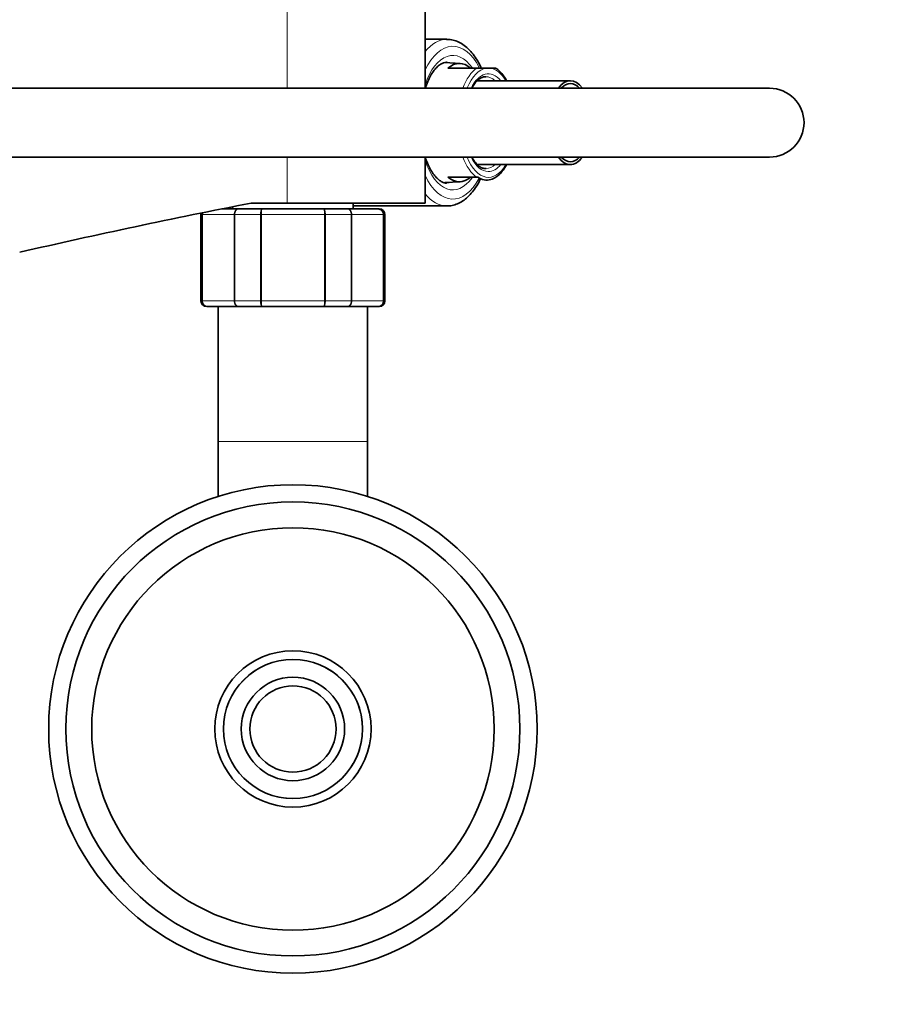
# Model space of a CAD drawing. Units: millimetres. Extents: x 0 to 1467, y 0 to 2760.
# Drawn here: x 731 to 882, y 2418 to 2589 of the extents above; entities that cross this region are included whole.
import ezdxf
from ezdxf import colors
from ezdxf.entities.mleader import LeaderData, LeaderLine
from ezdxf.math import Vec2, Vec3

# ---------------------------------------------------------------- set-up
doc = ezdxf.new("R2010")
doc.units = ezdxf.units.MM
doc.layers.add('DV2_Défaut', color=7, linetype='Continuous')
doc.layers.add('Défaut', color=7, linetype='Continuous')

# ---------------------------------------------------------------- blocks, each defined once
blk = doc.blocks.new('_DOT')
at = {"color": 0}
blk.add_line((0, 0), (-1, 0), dxfattribs=at)
at = {"color": 0, "const_width": 0.333}
blk.add_lwpolyline([(-0.1665, 0, 1), (0.1665, 0, 1)], format="xyb", close=True, dxfattribs=at)
blk = doc.blocks.new('SE1')
at = {"layer": 'DV2_Défaut', "color": 7, "linetype": 'Continuous', "lineweight": 18}
for p, q in [((777.33, 2577.2), (777.33, 2596.2)), ((777.33, 2557.2), (777.33, 2565.2)), ((762.54, 2555.2), (762.33, 2555.2)), ((762.54, 2540.2), (762.54, 2555.2)), ((762.54, 2555.2), (762.6, 2555.2)), ((768.08, 2555.2), (762.6, 2555.2)), ((762.6, 2555.2), (762.6, 2540.2)), ((768.08, 2540.2), (768.08, 2555.2)), ((768.08, 2555.2), (768.2, 2555.2)), ((772.68, 2555.2), (768.2, 2555.2)), ((768.2, 2555.2), (768.2, 2540.2)), ((772.68, 2540.2), (772.68, 2555.2)), ((772.68, 2555.2), (772.86, 2555.2)), ((783.81, 2555.2), (772.86, 2555.2)), ((772.86, 2555.2), (772.86, 2540.2)), ((783.81, 2540.2), (783.81, 2555.2)), ((783.99, 2555.2), (783.81, 2555.2)), ((788.47, 2555.2), (783.99, 2555.2)), ((783.99, 2555.2), (783.99, 2540.2)), ((788.47, 2540.2), (788.47, 2555.2)), ((788.47, 2555.2), (788.59, 2555.2)), ((794.06, 2555.2), (788.59, 2555.2)), ((788.59, 2555.2), (788.59, 2540.2)), ((794.06, 2540.2), (794.06, 2555.2)), ((794.06, 2555.2), (794.12, 2555.2)), ((794.12, 2555.2), (794.33, 2555.2)), ((794.12, 2555.2), (794.12, 2540.2)), ((762.54, 2540.2), (762.33, 2540.2)), ((762.54, 2540.2), (762.6, 2540.2)), ((762.6, 2540.2), (768.08, 2540.2)), ((768.08, 2540.2), (768.2, 2540.2)), ((768.2, 2540.2), (772.68, 2540.2)), ((772.68, 2540.2), (772.86, 2540.2)), ((772.86, 2540.2), (783.81, 2540.2)), ((783.99, 2540.2), (783.81, 2540.2)), ((783.99, 2540.2), (788.47, 2540.2)), ((788.47, 2540.2), (788.59, 2540.2)), ((788.59, 2540.2), (794.06, 2540.2)), ((794.06, 2540.2), (794.12, 2540.2)), ((794.12, 2540.2), (794.33, 2540.2)), ((765.33, 2515.7), (791.33, 2515.7))]:
    blk.add_line(p, q, dxfattribs=at)
at = {"layer": 'DV2_Défaut', "color": 7, "linetype": 'Continuous', "lineweight": 35}
for p, q in [((801.33, 2577.2), (801.33, 2596.2)), ((805.11, 2585.7), (801.33, 2585.7)), ((807.43, 2581.48), (804.74, 2581.64)), ((810.32, 2580.7), (805.3, 2580.7)), ((811.98, 2580.7), (810.32, 2580.7)), ((811.98, 2580.7), (812.67, 2580.7)), ((813.6, 2580.7), (812.67, 2580.7)), ((861.26, 2577.2), (721.26, 2577.2)), ((826.61, 2578.5), (810.42, 2578.5)), ((721.26, 2565.2), (861.26, 2565.2)), ((801.33, 2557.2), (801.33, 2565.2)), ((810.41, 2563.9), (826.61, 2563.9)), ((805.3, 2561.7), (810.32, 2561.7)), ((810.32, 2561.7), (810.49, 2561.7)), ((813.64, 2561.73), (813.64, 2561.73)), ((804.75, 2560.76), (807.43, 2560.91)), ((767.83, 2556.57), (767.83, 2556.2)), ((771.06, 2557.2), (777.33, 2557.2)), ((777.33, 2557.2), (801.33, 2557.2)), ((788.83, 2556.2), (788.83, 2557.2)), ((788.83, 2556.7), (805.11, 2556.7)), ((762.33, 2555.2), (762.33, 2540.2)), ((765.97, 2556.2), (768.9, 2556.2)), ((768.9, 2556.2), (772.95, 2556.2)), ((772.95, 2556.2), (783.72, 2556.2)), ((783.72, 2556.2), (787.77, 2556.2)), ((787.77, 2556.2), (793.15, 2556.2)), ((793.15, 2556.2), (793.33, 2556.2)), ((794.33, 2540.2), (794.33, 2555.2)), ((763.52, 2539.2), (763.33, 2539.2)), ((768.9, 2539.2), (763.52, 2539.2)), ((765.33, 2539.2), (765.33, 2515.7)), ((772.95, 2539.2), (768.9, 2539.2)), ((783.72, 2539.2), (772.95, 2539.2)), ((787.77, 2539.2), (783.72, 2539.2)), ((793.15, 2539.2), (787.77, 2539.2)), ((791.33, 2515.7), (791.33, 2539.2)), ((793.15, 2539.2), (793.33, 2539.2)), ((765.33, 2515.7), (765.33, 2506.16)), ((791.33, 2506.16), (791.33, 2515.7))]:
    blk.add_line(p, q, dxfattribs=at)
for radius in [42.5, 39.5, 35.01, 13.6, 12.1, 9, 7.5]:
    blk.add_circle((778.33, 2465.7), radius, dxfattribs=at)
for centre, radius, start, end in [((861.26, 2571.2), 6, 0, 90), ((861.26, 2571.2), 6, 0, 90), ((861.26, 2571.2), 6, 270, 0), ((861.26, 2571.2), 6, 270, 0), ((812.36, 2563.27), 2, 281.3172, 309.7021), ((993.02, 1412.74), 1165.78, 100.9755, 102.99927), ((763.33, 2555.2), 1, 163.4175, 180), ((763.53, 2555.21), 0.986, 161.7774, 180.8049), ((793.14, 2555.21), 0.986, 359.1951, 89.2051), ((793.33, 2555.2), 1, 0, 90), ((763.33, 2540.2), 1, 180, 270), ((763.53, 2540.18), 0.986, 179.1951, 269.2051), ((793.14, 2540.18), 0.986, 270.7949, 0.8049), ((793.33, 2540.2), 1, 270, 0)]:
    blk.add_arc(centre, radius, start, end, dxfattribs=at)
at = {"layer": 'DV2_Défaut', "color": 7, "linetype": 'Continuous', "lineweight": 18}
for centre, radius, start, end in [((763.56, 2555.24), 0.959, 162.113, 182.5206), ((793.1, 2555.24), 0.959, 357.4794, 87.2537), ((763.56, 2540.16), 0.959, 177.4794, 267.2537), ((793.1, 2540.16), 0.959, 272.7463, 2.5206), ((778.33, 2465.7), 12.06, 255, 195)]:
    blk.add_arc(centre, radius, start, end, dxfattribs=at)
for centre, major_axis, start_param, end_param in [((805.11, 2571.2), (0, -14.5), 3.15096, 3.690079), ((806.15, 2571.2), (0, -13.3), 2.374727, 3.952212), ((806.15, 2571.2), (0, 11.7), -0.621587, 0.968119), ((805.11, 2571.2), (0, 10.5), -0.155163, -0.014611), ((811.91, 2571.2), (0, -10.02), 3.466285, 4.070664), ((812.33, 2571.2), (0, 9.52), 0.071559, 0.882238), ((812.33, 2571.2), (0, -8.5), 2.603765, 3.928721), ((812.33, 2571.2), (0, 9.52), 5.585692, 6.211626), ((811.89, 2571.2), (0, 8), 5.861743, 6.280919), ((811.91, 2571.2), (0, -10.02), 5.354114, 5.958493), ((812.33, 2571.2), (0, 9.52), 2.252301, 3.839086), ((812.33, 2571.2), (0, -8.5), 5.496057, 6.283185), ((806.15, 2571.2), (0, 11.7), 2.173474, 3.750958), ((811.89, 2571.2), (0, 8), 3.16486, 3.563035), ((812.33, 2571.2), (0, -8.5), 0, 0.537828), ((806.15, 2571.2), (0, 13.3), 2.330973, 3.901258), ((805.11, 2571.2), (0, 10.5), 3.140827, 3.296756), ((805.11, 2571.2), (0, 14.5), 2.593107, 3.141593)]:
    blk.add_ellipse(centre, major_axis=major_axis, ratio=0.5, start_param=start_param, end_param=end_param, dxfattribs=at)
at = {"layer": 'DV2_Défaut', "color": 7, "linetype": 'Continuous', "lineweight": 35}
for centre, major_axis, start_param, end_param in [((805.11, 2571.2), (0, -14.5), 3.141593, 3.15096), ((805.11, 2571.2), (0, 10.5), -0.014611, 0), ((807.28, 2571.2), (0, -10.29), 2.746885, 3.5363), ((809.73, 2571.2), (0, -7.55), -3.399651, -3.377101), ((826.61, 2571.2), (0, -7.3), 2.535566, 3.747619), ((826.61, 2571.2), (0, 6.8), 0, 0.489957), ((826.61, 2571.2), (0, 6.8), 5.793228, 6.283185), ((826.61, 2571.2), (0, -7.3), 5.677159, 6.283185), ((826.61, 2571.2), (0, 6.8), 2.651635, 3.63155), ((826.61, 2571.2), (0, -7.3), 0, 0.606027), ((811.89, 2571.2), (0, 8), 3.141593, 3.16486), ((807.28, 2571.2), (0, 10.29), 2.746885, 3.5363), ((812.04, 2571.2), (0, 9.99), 2.826113, 3.293118), ((805.11, 2571.2), (0, 14.5), 3.141593, 3.156476)]:
    blk.add_ellipse(centre, major_axis=major_axis, ratio=0.5, start_param=start_param, end_param=end_param, dxfattribs=at)
for points, knots in [([(811.1, 2580.7), (811.04, 2580.83), (810.79, 2581.37), (810.25, 2582.33), (809.48, 2583.39), (808.62, 2584.29), (807.69, 2584.98), (806.71, 2585.45), (805.79, 2585.69), (805.27, 2585.68), (805.03, 2585.67)], [0, 0, 0, 0, 0.042572, 0.189484, 0.337168, 0.48502, 0.631355, 0.773909, 0.911177, 1, 1, 1, 1]), ([(801.33, 2577.13), (801.36, 2577.25), (801.54, 2577.77), (801.88, 2578.63), (802.39, 2579.59), (802.93, 2580.38), (803.49, 2580.98), (804.04, 2581.4), (804.56, 2581.63), (804.93, 2581.72), (805.13, 2581.69), (805.17, 2581.68)], [0, 0, 0, 0, 0.04045, 0.173663, 0.305825, 0.436875, 0.567129, 0.697481, 0.830175, 0.970758, 1, 1, 1, 1]), ([(815.52, 2578.51), (815.4, 2578.73), (815.08, 2579.25), (814.51, 2579.96), (813.97, 2580.48), (813.66, 2580.65), (813.58, 2580.69)], [0, 0, 0, 0, 0.2215946, 0.5667562, 0.9118978, 1, 1, 1, 1]), ([(809.45, 2577.22), (809.52, 2577.35), (809.76, 2577.74), (810.17, 2578.29), (810.7, 2578.79), (811.24, 2579.09), (811.64, 2579.21), (811.85, 2579.19), (811.9, 2579.18)], [0, 0, 0, 0, 0.096041, 0.307243, 0.517905, 0.729429, 0.946439, 1, 1, 1, 1]), ([(805.11, 2560.71), (805.08, 2560.7), (804.89, 2560.68), (804.52, 2560.78), (804, 2561.03), (803.45, 2561.45), (802.89, 2562.07), (802.34, 2562.88), (801.84, 2563.85), (801.52, 2564.68), (801.36, 2565.17), (801.33, 2565.26)], [0, 0, 0, 0, 0.021974, 0.170682, 0.303969, 0.431631, 0.567351, 0.701177, 0.834944, 0.969403, 1, 1, 1, 1]), ([(811.97, 2563.22), (811.82, 2563.21), (811.54, 2563.2), (811.03, 2563.4), (810.48, 2563.78), (809.94, 2564.38), (809.6, 2564.91), (809.45, 2565.19), (809.45, 2565.2)], [0, 0, 0, 0, 0.15771, 0.362768, 0.580997, 0.789695, 0.995384, 1, 1, 1, 1]), ([(813.64, 2561.73), (813.87, 2561.89), (814.29, 2562.19), (814.92, 2562.92), (815.32, 2563.53), (815.52, 2563.88), (815.53, 2563.89)], [0, 0, 0, 0, 0.292724, 0.634938, 0.982971, 1, 1, 1, 1]), ([(805.25, 2556.72), (805.46, 2556.73), (805.93, 2556.73), (806.77, 2556.98), (807.68, 2557.42), (808.56, 2558.06), (809.38, 2558.89), (810.14, 2559.9), (810.69, 2560.84), (810.95, 2561.38), (811.02, 2561.52)], [0, 0, 0, 0, 0.080204, 0.217514, 0.356131, 0.498676, 0.646047, 0.797299, 0.95059, 1, 1, 1, 1])]:
    blk.add_open_spline(points, degree=3, knots=knots, dxfattribs=at)
at = {"layer": 'DV2_Défaut', "color": 7, "linetype": 'Continuous', "lineweight": 18}
for points in [[(768.08, 2555.2), (768.08, 2555.33), (768.1, 2555.46), (768.19, 2555.7), (768.25, 2555.81), (768.4, 2556), (768.49, 2556.07), (768.69, 2556.17), (768.8, 2556.2), (768.9, 2556.2)], [(768.9, 2556.2), (768.81, 2556.2), (768.72, 2556.17), (768.55, 2556.07), (768.47, 2556), (768.34, 2555.81), (768.29, 2555.7), (768.22, 2555.46), (768.2, 2555.33), (768.2, 2555.2)], [(772.68, 2555.2), (772.68, 2555.33), (772.69, 2555.46), (772.71, 2555.7), (772.73, 2555.81), (772.78, 2556), (772.81, 2556.07), (772.88, 2556.17), (772.91, 2556.2), (772.95, 2556.2)], [(772.95, 2556.2), (772.94, 2556.2), (772.92, 2556.17), (772.9, 2556.07), (772.89, 2556), (772.87, 2555.81), (772.87, 2555.7), (772.86, 2555.46), (772.86, 2555.33), (772.86, 2555.2)], [(783.81, 2555.2), (783.81, 2555.33), (783.81, 2555.46), (783.8, 2555.7), (783.79, 2555.81), (783.78, 2556), (783.77, 2556.07), (783.74, 2556.17), (783.73, 2556.2), (783.72, 2556.2)], [(783.72, 2556.2), (783.75, 2556.2), (783.79, 2556.17), (783.85, 2556.07), (783.88, 2556), (783.93, 2555.81), (783.95, 2555.7), (783.98, 2555.46), (783.99, 2555.33), (783.99, 2555.2)], [(787.77, 2556.2), (787.87, 2556.2), (787.98, 2556.17), (788.18, 2556.07), (788.27, 2556), (788.42, 2555.81), (788.48, 2555.7), (788.56, 2555.46), (788.59, 2555.33), (788.59, 2555.2)], [(788.47, 2555.2), (788.47, 2555.33), (788.45, 2555.46), (788.38, 2555.7), (788.33, 2555.81), (788.2, 2556), (788.12, 2556.07), (787.95, 2556.17), (787.86, 2556.2), (787.77, 2556.2)], [(768.9, 2539.2), (768.8, 2539.2), (768.69, 2539.22), (768.49, 2539.32), (768.4, 2539.4), (768.25, 2539.58), (768.19, 2539.69), (768.1, 2539.93), (768.08, 2540.06), (768.08, 2540.2)], [(768.2, 2540.2), (768.2, 2540.06), (768.22, 2539.93), (768.29, 2539.69), (768.34, 2539.58), (768.47, 2539.4), (768.55, 2539.32), (768.72, 2539.22), (768.81, 2539.2), (768.9, 2539.2)], [(772.95, 2539.2), (772.91, 2539.2), (772.88, 2539.22), (772.81, 2539.32), (772.78, 2539.4), (772.73, 2539.58), (772.71, 2539.69), (772.69, 2539.93), (772.68, 2540.06), (772.68, 2540.2)], [(772.86, 2540.2), (772.86, 2540.06), (772.86, 2539.93), (772.87, 2539.69), (772.87, 2539.58), (772.89, 2539.4), (772.9, 2539.32), (772.92, 2539.22), (772.94, 2539.2), (772.95, 2539.2)], [(783.72, 2539.2), (783.73, 2539.2), (783.74, 2539.22), (783.77, 2539.32), (783.78, 2539.4), (783.79, 2539.58), (783.8, 2539.69), (783.81, 2539.93), (783.81, 2540.06), (783.81, 2540.2)], [(783.99, 2540.2), (783.99, 2540.06), (783.98, 2539.93), (783.95, 2539.69), (783.93, 2539.58), (783.88, 2539.4), (783.85, 2539.32), (783.79, 2539.22), (783.75, 2539.2), (783.72, 2539.2)], [(788.59, 2540.2), (788.59, 2540.06), (788.56, 2539.93), (788.48, 2539.69), (788.42, 2539.58), (788.27, 2539.4), (788.18, 2539.32), (787.98, 2539.22), (787.87, 2539.2), (787.77, 2539.2)], [(787.77, 2539.2), (787.86, 2539.2), (787.95, 2539.22), (788.12, 2539.32), (788.2, 2539.4), (788.33, 2539.58), (788.38, 2539.69), (788.45, 2539.93), (788.47, 2540.06), (788.47, 2540.2)]]:
    blk.add_open_spline(points, degree=3, knots=[0, 0, 0, 0, 0.25, 0.25, 0.5, 0.5, 0.75, 0.75, 1, 1, 1, 1], dxfattribs=at)

msp = doc.modelspace()

# ---------------------------------------------------------------- block references
at = {"layer": 'Défaut'}
msp.add_blockref('SE1', (0, 0), dxfattribs=at)

# ---------------------------------------------------------------- leaders
at = {"layer": 'Défaut', "color": 7, "linetype": 'Continuous', "lineweight": 18}
ml = msp.add_multileader_mtext('Standard', dxfattribs=at)
ml.set_content('{\\pxsm0.9;\\fSolid Edge ISO|b1||i0||c0|p34;\\W1.;31/08/2021\\P}', color=256)
ml.set_leader_properties()
ml.set_arrow_properties(name='DOT')
ml.build(insert=Vec2(0, 0))
ml.multileader.update_dxf_attribs({"leader_type": 0, "dogleg_length": 0, "arrow_head_size": 12})
ctx = ml.context
ctx.base_point, ctx.char_height, ctx.arrow_head_size, ctx.landing_gap_size = Vec3(1379.59, 2752.69), 12, 12, 4.2
notes = []
notes.append((ctx, [(0, (0, 0, 0), (0, 0), (1, 0), 1, [])]))
ctx.mtext.insert = Vec3(1381.59, 2758.81)
for ctx, leaders in notes:
    for number, flags, end, landing, length, lines in leaders:
        leader = LeaderData()
        leader.index, (leader.has_last_leader_line, leader.has_dogleg_vector, leader.attachment_direction) = number, flags
        leader.last_leader_point, leader.dogleg_vector, leader.dogleg_length = Vec3(end), Vec3(landing), length
        for number, points, colour, breaks in lines:
            line = LeaderLine()
            line.index, line.vertices, line.color, line.breaks = number, Vec3.list(points), colors.encode_raw_color(colour), breaks
            leader.lines.append(line)
        ctx.leaders.append(leader)

doc.saveas('drawing.dxf')
